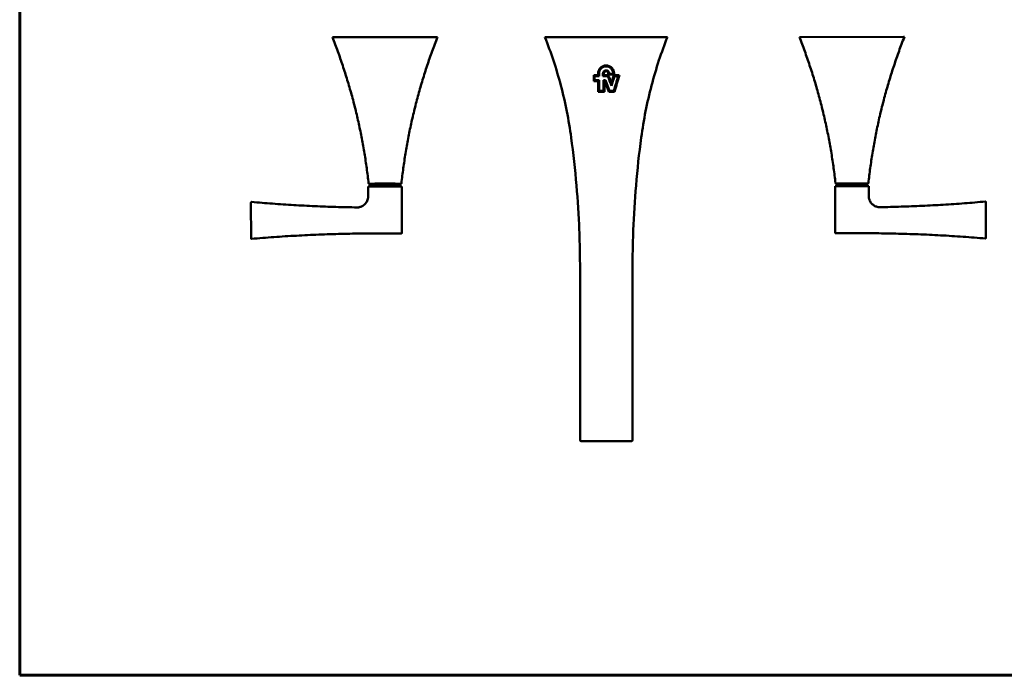
# Model space of a CAD drawing. Units: millimetres. Extents: x 42 to 1503, y 17 to 697.
# Drawn here: x 42 to 553, y 17 to 357 of the extents above; entities that cross this region are included whole.
import ezdxf

# ---------------------------------------------------------------- set-up
doc = ezdxf.new("R2010")
doc.units = ezdxf.units.MM
doc.header["$LTSCALE"] = 1.7
doc.layers.add('3', color=7, linetype='Continuous', lineweight=60)
doc.layers.add('Visible (ISO)', color=7, linetype='Continuous', lineweight=50)

# ---------------------------------------------------------------- blocks, each defined once
blk = doc.blocks.new('Marcos Borde Simple')
at = {"layer": '3'}
for p in [(25, 410), (584, 10)]:
    blk.add_line(p, (25, 10), dxfattribs=at)

msp = doc.modelspace()

# ---------------------------------------------------------------- linework, layer by layer
at = {"layer": 'Visible (ISO)'}
for p, q in [((204.62, 347.87), (204.65, 347.89)), ((205.18, 347.89), (258.52, 347.91)), ((314.78, 347.92), (314.81, 347.94)), ((377.74, 347.97), (315.35, 347.94)), ((446.67, 347.98), (446.71, 348)), ((447.23, 348), (500.58, 348.03)), ((342.37, 328.19), (340.09, 328.19)), ((340.57, 327.71), (342.84, 327.72)), ((344.88, 327.72), (346.61, 327.72)), ((346.6, 328.19), (345.36, 328.19)), ((347.64, 328.52), (350.63, 328.52)), ((350.15, 328.99), (348.11, 328.99)), ((353.35, 328.2), (350.43, 328.2)), ((350.79, 327.72), (352.72, 327.72)), ((340.09, 325.15), (342.37, 325.15)), ((342.85, 325.62), (340.57, 325.62)), ((346.19, 325.63), (345.16, 325.63)), ((345.63, 325.15), (345.86, 325.15)), ((342.37, 319.64), (345.64, 319.64)), ((345.16, 320.12), (342.85, 320.12)), ((347.98, 319.64), (350.9, 319.64)), ((350.54, 320.12), (348.3, 320.12)), ((223.91, 271.95), (225.81, 271.95)), ((223.94, 271.61), (223.94, 270.48)), ((225.81, 271.62), (225.81, 271.96)), ((237.94, 271.96), (239.83, 271.96)), ((237.94, 271.62), (237.94, 271.96)), ((239.81, 271.62), (239.81, 270.49)), ((240.3, 272), (240.29, 272)), ((465.21, 270.6), (465.2, 270.59)), ((465.21, 246.45), (465.2, 270.59)), ((482.43, 270.61), (465.43, 270.6)), ((465.96, 272.07), (466.28, 272.07)), ((465.99, 271.73), (465.99, 270.6)), ((466.28, 271.73), (466.28, 272.07)), ((481.58, 272.07), (481.88, 272.08)), ((481.58, 271.74), (481.58, 272.08)), ((481.86, 271.74), (481.86, 270.61)), ((482.35, 272.12), (482.34, 272.11)), ((482.66, 265.4), (482.66, 270.61)), ((223.14, 265.26), (223.14, 270.48)), ((223.15, 270.48), (223.14, 270.48)), ((240.38, 270.49), (223.38, 270.48)), ((240.62, 246.35), (240.6, 270.49)), ((162.41, 243.56), (162.4, 262.28)), ((162.51, 262.48), (162.5, 262.47)), ((543.42, 243.75), (543.41, 262.47)), ((240.38, 246.12), (220.87, 246.11)), ((240.51, 246.16), (240.5, 246.16)), ((484.95, 246.24), (465.43, 246.23)), ((543.31, 243.56), (543.32, 243.56)), ((333, 192.8), (332.98, 227.8)), ((360.21, 192.82), (360.19, 227.82)), ((332.99, 164.24), (333, 165.47)), ((333.01, 138.95), (332.99, 164.24)), ((359.64, 138.39), (333.58, 138.38)), ((360.21, 138.96), (360.21, 140.2))]:
    msp.add_line(p, q, dxfattribs=at)
for centre, radius, start, end in [((162.63, 262.28), 0.227, 123.3281, 180.0276), ((162.64, 262.29), 0.227, 84.8745, 123.3281), ((543.18, 262.47), 0.227, 0.0276, 95.1806), ((240.38, 246.35), 0.227, 270.0276, 303.3281), ((240.39, 246.35), 0.227, 303.3281, 0.0276), ((465.43, 246.45), 0.227, 180.0276, 270.0276), ((162.63, 243.56), 0.227, 180.0276, 274.995), ((543.18, 243.74), 0.227, 265.0601, 303.3281), ((543.19, 243.75), 0.227, 303.3281, 0.0276), ((333.58, 138.95), 0.567, 180.0359, 270.0276), ((359.64, 138.96), 0.567, 270.0276, 359.8941)]:
    msp.add_arc(centre, radius, start, end, dxfattribs=at)
for centre, major_axis, ratio, start_param, end_param in [((340.37, 220.33), (0.19, -403.82), 0.000582, 4.442001, 4.449814), ((340.37, 220.33), (-0.19, 403.82), 0.000582, 1.300413, 1.308225), ((340.84, 220.33), (-0.19, 403.82), 0.000582, 1.301632, 1.307), ((342.65, 220.33), (0.19, -403.82), 0.000582, 4.439641, 4.442001), ((342.65, 220.33), (-0.19, 403.82), 0.000582, 1.298053, 1.300413), ((343.12, 220.33), (-0.19, 403.82), 0.000582, 1.298049, 1.301632), ((345.16, 220.33), (0.19, -403.82), 0.000582, 4.439641, 4.443224), ((345.16, 220.33), (-0.19, 403.82), 0.000582, 1.298053, 1.301636), ((345.64, 220.33), (-0.19, 403.82), 0.000582, 1.298049, 1.300409), ((347.92, 220.33), (0.19, -403.82), 0.000582, 4.439641, 4.441171), ((347.92, 220.33), (-0.19, 403.82), 0.000582, 1.298053, 1.299582), ((388.94, 220.35), (-155.21, 403.74), 0.000635, 1.303265, 1.314404), ((388.94, 220.35), (-155.21, 403.75), 0.000635, 1.303269, 1.314407), ((348.39, 220.33), (-0.19, 403.82), 0.000582, 1.298049, 1.298355), ((389.45, 220.35), (-155.21, 403.74), 0.000635, 1.302827, 1.310565), ((319.74, 220.32), (115.6, 403.87), 0.000436, 1.300534, 1.310934), ((319.74, 220.32), (115.6, 403.88), 0.000436, 1.300538, 1.310937), ((320.23, 220.32), (115.6, 403.87), 0.000436, 1.301757, 1.314772), ((350.43, 220.33), (0.19, -403.82), 0.000582, 4.439641, 4.439947), ((350.43, 220.33), (-0.19, 403.82), 0.000582, 1.298053, 1.298359), ((322.16, 220.32), (115.6, 403.87), 0.000436, 1.301757, 1.321229), ((322.16, 220.32), (115.6, 403.88), 0.000436, 1.301761, 1.321232), ((350.91, 220.33), (-0.19, 403.82), 0.000582, 1.298049, 1.299579), ((322.66, 220.32), (115.6, 403.87), 0.000436, 1.300534, 1.322445), ((342.65, 220.33), (0.19, -403.82), 0.000582, 4.449814, 4.463913), ((342.65, 220.33), (-0.19, 403.82), 0.000582, 1.308225, 1.322324), ((343.12, 220.33), (-0.19, 403.82), 0.000582, 1.307, 1.321104), ((345.43, 220.33), (0.19, -403.82), 0.000582, 4.448593, 4.462696), ((345.43, 220.33), (-0.19, 403.82), 0.000582, 1.307004, 1.321107), ((345.91, 220.33), (-0.19, 403.82), 0.000582, 1.308221, 1.32232), ((386.43, 220.35), (-155.21, 403.74), 0.000635, 1.307977, 1.322076), ((386.43, 220.35), (-155.21, 403.75), 0.000635, 1.307981, 1.32208), ((386.94, 220.35), (-155.21, 403.74), 0.000635, 1.306756, 1.32086), ((231.87, 271.96), (-7.76, 0), 0.000382, 2.467097, 6.957681), ((231.87, 271.62), (-7.93, 0), 0.000382, 3.141593, 6.283185), ((465.43, 270.6), (-0.227, 0), 0.000382, 4.711807, 6.282604), ((473.93, 272.07), (-7.76, 0), 0.000382, 2.970513, 6.454265), ((473.93, 271.73), (-7.93, 0), 0.000382, 3.141593, 6.283185), ((482.43, 270.61), (0.227, 0), 0.000382, 0, 1.570215), ((223.38, 270.48), (-0.227, 0), 0.000382, 4.711807, 6.282604), ((240.38, 270.49), (0.227, 0), 0.000382, 6.283185, 7.8534), ((360.01, 247.85), (0.566, -0.022), 0.000404, 6.282619, 6.283185)]:
    msp.add_ellipse(centre, major_axis=major_axis, ratio=ratio, start_param=start_param, end_param=end_param, dxfattribs=at)
for points, knots in [([(223.35, 272.15), (223.06, 274.74), (222.74, 277.33), (222.03, 282.5), (221.64, 285.08), (220.8, 290.22), (220.34, 292.79), (219.36, 297.91), (218.84, 300.47), (217.72, 305.56), (217.13, 308.1), (215.88, 313.16), (215.22, 315.69), (213.83, 320.72), (213.1, 323.22), (211.58, 328.21), (210.79, 330.69), (209.14, 335.64), (208.28, 338.1), (206.5, 343), (205.58, 345.44), (204.62, 347.87)], [0.1090651, 0.1090651, 0.1090651, 0.1090651, 0.1356138, 0.1356138, 0.1621626, 0.1621626, 0.1887113, 0.1887113, 0.2152601, 0.2152601, 0.2418088, 0.2418088, 0.2683576, 0.2683576, 0.2949063, 0.2949063, 0.3214551, 0.3214551, 0.3480038, 0.3480038, 0.3745525, 0.3745525, 0.3745525, 0.3745525]), ([(205.18, 347.89), (205.11, 347.89), (205.03, 347.89), (204.9, 347.89), (204.85, 347.89), (204.75, 347.89), (204.72, 347.89), (204.66, 347.89), (204.65, 347.89), (204.65, 347.89)], [0, 0, 0, 0, 0.01950684, 0.01950684, 0.03736061, 0.03736061, 0.05460403, 0.05460403, 0.07395768, 0.07395768, 0.07395768, 0.07395768]), ([(259.05, 347.91), (258.1, 345.49), (257.18, 343.05), (255.4, 338.14), (254.54, 335.68), (252.9, 330.73), (252.11, 328.24), (250.59, 323.25), (249.87, 320.75), (248.49, 315.72), (247.83, 313.19), (246.58, 308.13), (245.99, 305.59), (244.88, 300.49), (244.36, 297.94), (243.38, 292.81), (242.93, 290.24), (242.09, 285.1), (241.7, 282.52), (241, 277.35), (240.68, 274.76), (240.4, 272.17)], [-0.3745524, -0.3745524, -0.3745524, -0.3745524, -0.3480036, -0.3480036, -0.3214549, -0.3214549, -0.2949062, -0.2949062, -0.2683574, -0.2683574, -0.2418087, -0.2418087, -0.21526, -0.21526, -0.1887112, -0.1887112, -0.1621625, -0.1621625, -0.1356138, -0.1356138, -0.109065, -0.109065, -0.109065, -0.109065]), ([(259.05, 347.91), (259.05, 347.91), (259.04, 347.91), (258.98, 347.91), (258.95, 347.91), (258.85, 347.91), (258.8, 347.91), (258.67, 347.91), (258.6, 347.91), (258.52, 347.91)], [0.00002276, 0.00002276, 0.00002276, 0.00002276, 0.01950684, 0.01950684, 0.03736061, 0.03736061, 0.05460403, 0.05460403, 0.07395768, 0.07395768, 0.07395768, 0.07395768]), ([(328.41, 295.83), (327.79, 300.41), (327.03, 304.95), (325.24, 313.96), (324.21, 318.42), (323.04, 322.82), (321.88, 327.23), (320.58, 331.58), (317.81, 339.95), (316.35, 343.96), (314.78, 347.92)], [0, 0, 0, 0, 1.247999, 1.247999, 2.495997, 2.495997, 2.495997, 3.743996, 3.743996, 4.926994, 4.926994, 4.926994, 4.926994]), ([(315.35, 347.94), (315.28, 347.94), (315.2, 347.94), (315.07, 347.94), (315.01, 347.94), (314.92, 347.94), (314.88, 347.94), (314.83, 347.94), (314.81, 347.94), (314.81, 347.94)], [0, 0, 0, 0, 0.02010634, 0.02010634, 0.03831046, 0.03831046, 0.0557972, 0.0557972, 0.07471837, 0.07471837, 0.07471837, 0.07471837]), ([(364.7, 295.86), (365.31, 300.44), (366.07, 304.99), (367.85, 313.99), (368.88, 318.45), (370.04, 322.86), (371.2, 327.27), (372.49, 331.63), (375.26, 340), (376.71, 344.01), (378.28, 347.97)], [0, 0, 0, 0, 1.247999, 1.247999, 2.495997, 2.495997, 2.495997, 3.743996, 3.743996, 4.926994, 4.926994, 4.926994, 4.926994]), ([(378.28, 347.97), (378.28, 347.97), (378.27, 347.97), (378.21, 347.97), (378.18, 347.97), (378.08, 347.97), (378.03, 347.97), (377.89, 347.97), (377.82, 347.97), (377.74, 347.97)], [0, 0, 0, 0, 0.01909862, 0.01909862, 0.03688587, 0.03688587, 0.05447436, 0.05447436, 0.07465696, 0.07465696, 0.07465696, 0.07465696]), ([(465.4, 272.27), (465.11, 274.86), (464.79, 277.45), (464.09, 282.62), (463.7, 285.19), (462.85, 290.34), (462.4, 292.91), (461.42, 298.03), (460.89, 300.58), (459.77, 305.68), (459.18, 308.22), (457.93, 313.28), (457.27, 315.8), (455.88, 320.83), (455.16, 323.34), (453.64, 328.32), (452.85, 330.81), (451.19, 335.76), (450.34, 338.22), (448.55, 343.12), (447.63, 345.56), (446.67, 347.98)], [0.1090651, 0.1090651, 0.1090651, 0.1090651, 0.1356138, 0.1356138, 0.1621626, 0.1621626, 0.1887113, 0.1887113, 0.2152601, 0.2152601, 0.2418088, 0.2418088, 0.2683576, 0.2683576, 0.2949063, 0.2949063, 0.3214551, 0.3214551, 0.3480038, 0.3480038, 0.3745525, 0.3745525, 0.3745525, 0.3745525]), ([(447.23, 348), (447.16, 348), (447.09, 348), (446.96, 348), (446.9, 348), (446.81, 348), (446.77, 348), (446.72, 348), (446.71, 348), (446.71, 348)], [0, 0, 0, 0, 0.01950684, 0.01950684, 0.03736061, 0.03736061, 0.05460403, 0.05460403, 0.07395768, 0.07395768, 0.07395768, 0.07395768]), ([(501.11, 348.03), (500.15, 345.6), (499.23, 343.16), (497.45, 338.26), (496.6, 335.79), (494.95, 330.85), (494.16, 328.36), (492.65, 323.37), (491.92, 320.86), (490.54, 315.83), (489.88, 313.31), (488.64, 308.24), (488.05, 305.7), (486.94, 300.61), (486.41, 298.05), (485.44, 292.93), (484.98, 290.36), (484.14, 285.21), (483.76, 282.63), (483.05, 277.46), (482.74, 274.88), (482.45, 272.28)], [-0.3745524, -0.3745524, -0.3745524, -0.3745524, -0.3480036, -0.3480036, -0.3214549, -0.3214549, -0.2949062, -0.2949062, -0.2683574, -0.2683574, -0.2418087, -0.2418087, -0.21526, -0.21526, -0.1887112, -0.1887112, -0.1621625, -0.1621625, -0.1356138, -0.1356138, -0.109065, -0.109065, -0.109065, -0.109065]), ([(501.11, 348.03), (501.11, 348.03), (501.09, 348.03), (501.04, 348.03), (501, 348.03), (500.91, 348.03), (500.85, 348.03), (500.72, 348.03), (500.65, 348.03), (500.58, 348.03)], [0.00002276, 0.00002276, 0.00002276, 0.00002276, 0.01950684, 0.01950684, 0.03736061, 0.03736061, 0.05460403, 0.05460403, 0.07395768, 0.07395768, 0.07395768, 0.07395768]), ([(350.63, 329.11), (350.63, 329.63), (350.53, 330.19), (350.1, 331.22), (349.77, 331.69), (349.04, 332.41), (348.58, 332.72), (347.57, 333.14), (347.02, 333.24), (346.5, 333.24), (345.98, 333.24), (345.43, 333.14), (344.42, 332.72), (343.96, 332.41), (343.22, 331.68), (342.9, 331.21), (342.47, 330.19), (342.37, 329.63), (342.37, 329.11)], [-0.560207, -0.560207, -0.560207, -0.560207, -0.417161, -0.417161, -0.274115, -0.274115, -0.137058, -0.137058, 0, 0, 0, 0.137058, 0.137058, 0.274115, 0.274115, 0.417161, 0.417161, 0.560207, 0.560207, 0.560207, 0.560207]), ([(342.84, 329.11), (342.84, 329.57), (342.94, 330.06), (343.31, 330.97), (343.6, 331.39), (344.25, 332.03), (344.66, 332.31), (345.55, 332.67), (346.04, 332.77), (346.5, 332.77), (346.96, 332.77), (347.44, 332.68), (348.34, 332.31), (348.74, 332.03), (349.4, 331.39), (349.68, 330.97), (350.06, 330.07), (350.15, 329.57), (350.15, 329.11)], [-0.4956175, -0.4956175, -0.4956175, -0.4956175, -0.3690717, -0.3690717, -0.2425259, -0.2425259, -0.121263, -0.121263, 0, 0, 0, 0.121263, 0.121263, 0.2425259, 0.2425259, 0.3690717, 0.3690717, 0.4956175, 0.4956175, 0.4956175, 0.4956175]), ([(348.11, 329.11), (348.11, 329.32), (348.07, 329.53), (347.91, 329.93), (347.78, 330.12), (347.49, 330.4), (347.31, 330.52), (346.92, 330.69), (346.7, 330.73), (346.5, 330.73), (346.3, 330.73), (346.08, 330.69), (345.69, 330.52), (345.51, 330.4), (345.22, 330.12), (345.09, 329.93), (344.92, 329.53), (344.88, 329.31), (344.88, 329.11)], [-0.2189214, -0.2189214, -0.2189214, -0.2189214, -0.1630382, -0.1630382, -0.107155, -0.107155, -0.0535775, -0.0535775, 0, 0, 0, 0.0535775, 0.0535775, 0.107155, 0.107155, 0.1630382, 0.1630382, 0.2189214, 0.2189214, 0.2189214, 0.2189214]), ([(345.36, 329.11), (345.36, 329.25), (345.39, 329.41), (345.51, 329.69), (345.6, 329.82), (345.8, 330.02), (345.93, 330.11), (346.2, 330.22), (346.36, 330.25), (346.5, 330.25), (346.64, 330.25), (346.79, 330.22), (347.07, 330.11), (347.2, 330.02), (347.4, 329.82), (347.49, 329.69), (347.61, 329.41), (347.64, 329.26), (347.64, 329.11)], [-0.1543854, -0.1543854, -0.1543854, -0.1543854, -0.1149783, -0.1149783, -0.0755713, -0.0755713, -0.0377857, -0.0377857, 0, 0, 0, 0.0377857, 0.0377857, 0.0755713, 0.0755713, 0.1149783, 0.1149783, 0.1543854, 0.1543854, 0.1543854, 0.1543854]), ([(348.11, 327.16), (348.11, 327.17), (348.1, 327.19), (348.01, 327.4), (347.89, 327.58), (347.6, 327.87), (347.42, 327.99), (347.02, 328.15), (346.81, 328.19), (346.6, 328.19)], [-0.1668323, -0.1668323, -0.1668323, -0.1668323, -0.1629408, -0.1629408, -0.1071644, -0.1071644, -0.0535822, -0.0535822, 0, 0, 0, 0]), ([(346.61, 327.72), (346.75, 327.72), (346.9, 327.69), (347.18, 327.57), (347.31, 327.49), (347.51, 327.29), (347.6, 327.16), (347.66, 327.01), (347.66, 327), (347.67, 326.99)], [0, 0, 0, 0, 0.037789, 0.037789, 0.0755779, 0.0755779, 0.1149098, 0.1149098, 0.1176513, 0.1176513, 0.1176513, 0.1176513]), ([(347.67, 326.99), (347.66, 327), (347.66, 327.01), (347.6, 327.16), (347.51, 327.29), (347.31, 327.49), (347.18, 327.57), (346.9, 327.69), (346.75, 327.72), (346.61, 327.72)], [-0.1176513, -0.1176513, -0.1176513, -0.1176513, -0.1149098, -0.1149098, -0.0755779, -0.0755779, -0.037789, -0.037789, 0, 0, 0, 0]), ([(328.41, 295.8), (328.41, 295.8), (328.41, 295.81), (328.41, 295.82), (328.41, 295.82), (328.41, 295.83)], [0, 0, 0, 0, 0.001400704, 0.001400704, 0.002801408, 0.002801408, 0.002801408, 0.002801408]), ([(332.58, 247.8), (332.27, 255.54), (331.79, 263.27), (330.43, 279.31), (329.51, 287.6), (328.41, 295.8)], [0, 0, 0, 0, 2.052535, 2.052535, 4.282176, 4.282176, 4.282176, 4.282176]), ([(360.58, 247.83), (360.87, 255.57), (361.35, 263.3), (362.7, 279.34), (363.6, 287.63), (364.7, 295.83)], [0, 0, 0, 0, 2.052535, 2.052535, 4.282176, 4.282176, 4.282176, 4.282176]), ([(364.7, 295.83), (364.7, 295.83), (364.7, 295.84), (364.7, 295.85), (364.7, 295.85), (364.7, 295.86)], [0, 0, 0, 0, 0.001400704, 0.001400704, 0.002801408, 0.002801408, 0.002801408, 0.002801408]), ([(223.91, 271.95), (223.87, 271.95), (223.84, 271.95), (223.77, 271.95), (223.74, 271.95), (223.68, 271.95), (223.66, 271.95), (223.61, 271.95), (223.6, 271.95), (223.58, 271.95), (223.58, 271.95), (223.57, 271.95), (223.57, 271.95), (223.57, 271.95), (223.57, 271.95), (223.57, 271.95), (223.57, 271.95), (223.57, 271.95), (223.57, 271.95), (223.57, 271.95), (223.56, 271.95), (223.56, 271.95), (223.56, 271.95), (223.55, 271.95), (223.55, 271.95), (223.54, 271.95), (223.53, 271.95), (223.51, 271.96), (223.5, 271.96), (223.46, 271.98), (223.45, 271.99), (223.42, 272.01), (223.41, 272.02), (223.38, 272.05), (223.36, 272.08), (223.35, 272.13), (223.35, 272.14), (223.35, 272.15)], [0, 0, 0, 0, 0.00936965, 0.00936965, 0.0187393, 0.0187393, 0.02810895, 0.02810895, 0.0374786, 0.0374786, 0.04216342, 0.04216342, 0.04450584, 0.04450584, 0.04567704, 0.04567704, 0.04626265, 0.04626265, 0.04636766, 0.04636766, 0.04652571, 0.04652571, 0.0466646, 0.0466646, 0.04675643, 0.04675643, 0.04680234, 0.04680234, 0.04682529, 0.04682529, 0.04683528, 0.04683528, 0.04683993, 0.04683993, 0.04684617, 0.04684617, 0.04684825, 0.04684825, 0.04684825, 0.04684825]), ([(240.29, 272), (240.27, 271.98), (240.26, 271.98), (240.22, 271.97), (240.22, 271.96), (240.2, 271.96), (240.19, 271.96), (240.18, 271.96), (240.18, 271.96), (240.17, 271.96), (240.17, 271.96), (240.17, 271.96), (240.17, 271.96), (240.17, 271.96), (240.17, 271.96), (240.17, 271.96), (240.17, 271.96), (240.17, 271.96), (240.17, 271.96), (240.16, 271.96), (240.15, 271.96), (240.13, 271.96), (240.11, 271.96), (240.06, 271.96), (240.04, 271.96), (239.98, 271.96), (239.94, 271.96), (239.88, 271.96), (239.85, 271.96), (239.83, 271.96)], [0, 0, 0, 0, 0.00001224, 0.00001224, 0.00004055, 0.00004055, 0.00008868, 0.00008868, 0.00020596, 0.00020596, 0.00037821, 0.00037821, 0.00051677, 0.00051677, 0.00069684, 0.00069684, 0.00101558, 0.00101558, 0.00189923, 0.00189923, 0.01127265, 0.01127265, 0.02064606, 0.02064606, 0.03001947, 0.03001947, 0.03939288, 0.03939288, 0.04686706, 0.04686706, 0.04686706, 0.04686706]), ([(240.4, 272.17), (240.4, 272.15), (240.39, 272.13), (240.38, 272.09), (240.37, 272.08), (240.35, 272.05), (240.35, 272.04), (240.33, 272.03), (240.32, 272.02), (240.31, 272.01), (240.3, 272.01), (240.3, 272)], [0.04685077453, 0.04685077453, 0.04685077453, 0.04685077453, 0.04685403163, 0.04685403163, 0.04685728872, 0.04685728872, 0.04686054582, 0.04686054582, 0.04686380292, 0.04686380292, 0.04686706002, 0.04686706002, 0.04686706002, 0.04686706002]), ([(465.96, 272.07), (465.93, 272.07), (465.89, 272.07), (465.82, 272.07), (465.79, 272.07), (465.74, 272.07), (465.71, 272.07), (465.67, 272.07), (465.65, 272.07), (465.64, 272.07), (465.63, 272.07), (465.63, 272.07), (465.63, 272.07), (465.62, 272.07), (465.62, 272.07), (465.62, 272.07), (465.62, 272.07), (465.62, 272.07), (465.62, 272.07), (465.62, 272.07), (465.62, 272.07), (465.62, 272.07), (465.61, 272.07), (465.61, 272.07), (465.61, 272.07), (465.59, 272.07), (465.59, 272.07), (465.56, 272.08), (465.55, 272.08), (465.52, 272.09), (465.5, 272.1), (465.47, 272.13), (465.46, 272.14), (465.44, 272.17), (465.42, 272.19), (465.4, 272.24), (465.4, 272.26), (465.4, 272.27)], [0, 0, 0, 0, 0.00936965, 0.00936965, 0.0187393, 0.0187393, 0.02810895, 0.02810895, 0.0374786, 0.0374786, 0.04216342, 0.04216342, 0.04450584, 0.04450584, 0.04567704, 0.04567704, 0.04626265, 0.04626265, 0.04636766, 0.04636766, 0.04652571, 0.04652571, 0.0466646, 0.0466646, 0.04675643, 0.04675643, 0.04680234, 0.04680234, 0.04682529, 0.04682529, 0.04683528, 0.04683528, 0.04683993, 0.04683993, 0.04684617, 0.04684617, 0.04684825, 0.04684825, 0.04684825, 0.04684825]), ([(482.34, 272.11), (482.32, 272.1), (482.31, 272.09), (482.28, 272.08), (482.27, 272.08), (482.25, 272.08), (482.25, 272.08), (482.23, 272.08), (482.23, 272.08), (482.23, 272.08), (482.23, 272.08), (482.22, 272.08), (482.22, 272.08), (482.22, 272.08), (482.22, 272.08), (482.22, 272.08), (482.22, 272.08), (482.22, 272.08), (482.22, 272.08), (482.21, 272.08), (482.21, 272.08), (482.18, 272.08), (482.16, 272.08), (482.12, 272.08), (482.09, 272.08), (482.03, 272.08), (482, 272.08), (481.94, 272.08), (481.91, 272.08), (481.88, 272.08)], [0, 0, 0, 0, 0.00001224, 0.00001224, 0.00004055, 0.00004055, 0.00008868, 0.00008868, 0.00020596, 0.00020596, 0.00037821, 0.00037821, 0.00051677, 0.00051677, 0.00069684, 0.00069684, 0.00101558, 0.00101558, 0.00189923, 0.00189923, 0.01127265, 0.01127265, 0.02064606, 0.02064606, 0.03001947, 0.03001947, 0.03939288, 0.03939288, 0.04686706, 0.04686706, 0.04686706, 0.04686706]), ([(482.45, 272.28), (482.45, 272.26), (482.45, 272.24), (482.43, 272.21), (482.42, 272.19), (482.41, 272.17), (482.4, 272.16), (482.38, 272.14), (482.38, 272.14), (482.36, 272.13), (482.36, 272.12), (482.35, 272.12)], [0.04685077453, 0.04685077453, 0.04685077453, 0.04685077453, 0.04685403163, 0.04685403163, 0.04685728872, 0.04685728872, 0.04686054582, 0.04686054582, 0.04686380292, 0.04686380292, 0.04686706002, 0.04686706002, 0.04686706002, 0.04686706002]), ([(217.4, 259.65), (213.75, 259.71), (210.09, 259.79), (202.78, 260.01), (199.13, 260.14), (191.83, 260.47), (188.18, 260.66), (180.88, 261.1), (177.23, 261.34), (169.94, 261.89), (166.3, 262.19), (162.66, 262.51)], [1.58629799, 1.58629799, 1.58629799, 1.58629799, 1.6011851, 1.6011851, 1.61607221, 1.61607221, 1.63095932, 1.63095932, 1.64584643, 1.64584643, 1.66073353, 1.66073353, 1.66073353, 1.66073353]), ([(220.6, 260.58), (220.41, 260.46), (220.22, 260.35), (219.81, 260.15), (219.61, 260.06), (219.18, 259.91), (218.96, 259.84), (218.52, 259.74), (218.3, 259.71), (217.85, 259.66), (217.63, 259.65), (217.4, 259.65)], [0.9895923, 0.9895923, 0.9895923, 0.9895923, 1.1089334, 1.1089334, 1.2282746, 1.2282746, 1.3476157, 1.3476157, 1.4669568, 1.4669568, 1.586298, 1.586298, 1.586298, 1.586298]), ([(220.6, 260.58), (220.9, 260.78), (221.19, 261.02), (221.72, 261.53), (221.96, 261.82), (222.37, 262.43), (222.55, 262.76), (222.84, 263.44), (222.95, 263.8), (223.1, 264.52), (223.14, 264.89), (223.14, 265.26)], [5.2946367, 5.2946367, 5.2946367, 5.2946367, 5.4897381, 5.4897381, 5.6858832, 5.6858832, 5.8820283, 5.8820283, 6.0781734, 6.0781734, 6.2743185, 6.2743185, 6.2743185, 6.2743185]), ([(488.42, 259.78), (487.82, 259.77), (487.23, 259.86), (486.09, 260.21), (485.55, 260.48), (484.57, 261.16), (484.14, 261.58), (483.43, 262.54), (483.15, 263.07), (482.77, 264.2), (482.67, 264.8), (482.66, 265.4)], [4.696887, 4.696887, 4.696887, 4.696887, 5.012374, 5.012374, 5.32786, 5.32786, 5.643346, 5.643346, 5.958832, 5.958832, 6.274318, 6.274318, 6.274318, 6.274318]), ([(543.16, 262.7), (539.52, 262.37), (535.88, 262.06), (528.59, 261.51), (524.94, 261.26), (517.64, 260.82), (513.99, 260.63), (506.69, 260.29), (503.04, 260.15), (495.73, 259.93), (492.07, 259.84), (488.42, 259.78)], [4.62245177, 4.62245177, 4.62245177, 4.62245177, 4.63733888, 4.63733888, 4.65222599, 4.65222599, 4.6671131, 4.6671131, 4.68200021, 4.68200021, 4.69688732, 4.69688732, 4.69688732, 4.69688732]), ([(220.87, 246.11), (216.98, 246.08), (213.1, 246.02), (205.33, 245.83), (201.44, 245.71), (193.67, 245.4), (189.79, 245.21), (182.03, 244.78), (178.15, 244.54), (170.4, 243.98), (166.53, 243.67), (162.65, 243.34)], [1.57836161, 1.57836161, 1.57836161, 1.57836161, 1.59418836, 1.59418836, 1.61001512, 1.61001512, 1.62584187, 1.62584187, 1.64166863, 1.64166863, 1.65749538, 1.65749538, 1.65749538, 1.65749538]), ([(332.98, 227.8), (332.98, 229.14), (332.97, 230.47), (332.95, 233.14), (332.93, 234.47), (332.89, 237.14), (332.86, 238.47), (332.8, 241.14), (332.76, 242.47), (332.68, 245.14), (332.63, 246.47), (332.58, 247.8)], [1.57079633, 1.57079633, 1.57079633, 1.57079633, 1.57860736, 1.57860736, 1.5864184, 1.5864184, 1.59422944, 1.59422944, 1.60204048, 1.60204048, 1.60985151, 1.60985151, 1.60985151, 1.60985151]), ([(360.19, 227.82), (360.19, 229.16), (360.2, 230.49), (360.22, 233.16), (360.23, 234.49), (360.27, 237.16), (360.3, 238.49), (360.36, 241.16), (360.4, 242.49), (360.48, 245.16), (360.52, 246.49), (360.58, 247.83)], [1.57079633, 1.57079633, 1.57079633, 1.57079633, 1.57860736, 1.57860736, 1.5864184, 1.5864184, 1.59422944, 1.59422944, 1.60204048, 1.60204048, 1.60985151, 1.60985151, 1.60985151, 1.60985151]), ([(543.16, 243.52), (539.29, 243.85), (535.42, 244.16), (527.66, 244.7), (523.78, 244.95), (516.02, 245.37), (512.14, 245.55), (504.37, 245.85), (500.49, 245.97), (492.72, 246.15), (488.83, 246.21), (484.95, 246.24)], [4.62568992, 4.62568992, 4.62568992, 4.62568992, 4.64151668, 4.64151668, 4.65734343, 4.65734343, 4.67317019, 4.67317019, 4.68899694, 4.68899694, 4.7048237, 4.7048237, 4.7048237, 4.7048237]), ([(333, 165.47), (333, 166.21), (333, 167.45), (333, 170.7), (333, 172.74), (333, 177.38), (333, 180.04), (333, 185.64), (333, 188.64), (333, 192.02), (333, 192.41), (333, 192.8)], [0, 0, 0, 0, 0.804327, 0.804327, 1.595051, 1.595051, 2.386632, 2.386632, 3.178223, 3.178223, 3.281655, 3.281655, 3.281655, 3.281655]), ([(360.21, 192.82), (360.21, 186.96), (360.22, 181.03), (360.22, 170.02), (360.22, 164.8), (360.22, 155.6), (360.22, 151.5), (360.22, 144.95), (360.22, 142.4), (360.21, 140.57), (360.21, 140.37), (360.21, 140.2)], [0, 0, 0, 0, 1.551559, 1.551559, 3.075091, 3.075091, 4.599636, 4.599636, 6.124176, 6.124176, 6.319877, 6.319877, 6.319877, 6.319877])]:
    msp.add_open_spline(points, degree=3, knots=knots, dxfattribs=at)

# ---------------------------------------------------------------- block references
at = {"xscale": 1.7, "yscale": 1.7, "zscale": 1.7}
msp.add_blockref('Marcos Borde Simple', (0, 0), dxfattribs=at)

doc.saveas('drawing.dxf')
